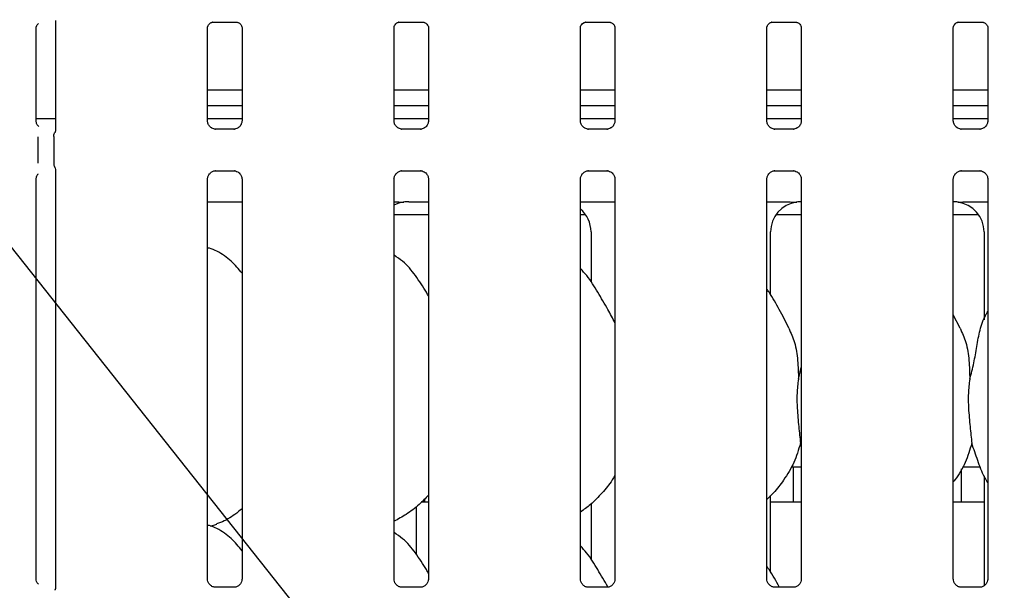
# Model space of a CAD drawing. Extents: x 0 to 415, y 0 to 292.
# Drawn here: x 144 to 157, y 104 to 111 of the extents above; entities that cross this region are included whole.
import ezdxf

# ---------------------------------------------------------------- set-up
doc = ezdxf.new("R2010")
doc.units = 0
doc.layers.add('BEMAßUNG', color=96, linetype='CONTINUOUS')
doc.layers.add('SLD-0', color=179, linetype='CONTINUOUS')
doc.styles.add('SLDTEXTSTYLE0', font='TXT', dxfattribs={"width": 0.75})
doc.styles.add('SLDTEXTSTYLE2', font='TXT', dxfattribs={"width": 0.96})
doc.dimstyles.new('SLDDIMSTYLE3', dxfattribs={"dimtxt": 3.5, "dimasz": 3.302, "dimexe": 0, "dimexo": 0.0625, "dimgap": 0.875, "dimtad": 1, "dimdec": 0, "dimlfac": 20, "dimrnd": 1e-09, "dimzin": 12, "dimtxsty": 'SLDTEXTSTYLE0', "dimblk1": 'NONE', "dimblk2": 'NONE', "dimsah": 1, "dimcen": 0, "dimazin": 3, "dimtfac": 1, "dimtmove": 0, "dimatfit": 3, "dimtolj": 1, "dimtzin": 12})

# ---------------------------------------------------------------- blocks, each defined once
blk = doc.blocks.new('_D_7')
at = {"layer": 'BEMAßUNG'}
for q in [(154.036, 191.271), (174.109, 179.682)]:
    blk.add_line((162.696, 186.271), q, dxfattribs=at)
blk.add_solid([(162.696, 186.271), (165.302, 184.18), (165.81, 185.06)], dxfattribs=at)
at = {"layer": 'BEMAßUNG', "char_height": 3.5, "attachment_point": 1, "rotation": 330, "style": 'SLDTEXTSTYLE2'}
for s, insert in [('%%c', (163.391, 190.691)), ('160', (169.505, 187.223))]:
    blk.add_mtext(s, dxfattribs=dict(at, insert=insert))
blk = doc.blocks.new('_NONE')

msp = doc.modelspace()

# ---------------------------------------------------------------- linework, layer by layer
at = {"layer": 'BEMAßUNG'}
msp.add_line((154.779, 95.305), (127.602, 129.558), dxfattribs=at)
at = {"layer": 'SLD-0', "color": 179, "linetype": 'CONTINUOUS'}
for p, q in [((144.59, 110.101), (144.59, 111.257)), ((144.83, 111.347), (144.83, 109.985)), ((146.715, 110.101), (146.715, 111.257)), ((146.777, 111.324), (146.772, 111.324)), ((146.777, 111.324), (147.081, 111.324)), ((147.143, 111.257), (147.143, 110.102)), ((149.028, 110.101), (149.028, 111.257)), ((149.089, 111.324), (149.085, 111.324)), ((149.089, 111.324), (149.394, 111.324)), ((149.455, 111.257), (149.455, 110.102)), ((151.34, 110.101), (151.34, 111.257)), ((151.402, 111.324), (151.397, 111.324)), ((151.402, 111.324), (151.706, 111.324)), ((151.768, 111.257), (151.768, 110.102)), ((153.653, 110.101), (153.653, 111.257)), ((153.714, 111.324), (153.71, 111.324)), ((153.714, 111.324), (154.019, 111.324)), ((154.08, 111.257), (154.08, 110.102)), ((155.965, 110.101), (155.965, 111.257)), ((156.027, 111.324), (156.022, 111.324)), ((156.027, 111.324), (156.331, 111.324)), ((156.393, 111.256), (156.393, 110.102)), ((147.143, 110.483), (146.715, 110.483)), ((149.455, 110.483), (149.028, 110.483)), ((151.768, 110.483), (151.34, 110.483)), ((154.08, 110.483), (153.653, 110.483)), ((156.393, 110.483), (155.965, 110.483)), ((147.143, 110.289), (146.715, 110.289)), ((149.455, 110.289), (149.028, 110.289)), ((151.768, 110.289), (151.34, 110.289)), ((154.08, 110.289), (153.653, 110.289)), ((156.393, 110.289), (155.965, 110.289)), ((144.83, 110.129), (144.59, 110.129)), ((147.143, 110.129), (146.715, 110.129)), ((149.455, 110.129), (149.028, 110.129)), ((151.768, 110.129), (151.34, 110.129)), ((154.08, 110.129), (153.653, 110.129)), ((156.393, 110.129), (155.965, 110.129)), ((146.808, 109.999), (146.814, 109.998)), ((147.043, 109.999), (146.814, 109.999)), ((149.12, 109.999), (149.126, 109.998)), ((149.356, 109.999), (149.126, 109.999)), ((151.433, 109.999), (151.439, 109.998)), ((151.668, 109.999), (151.439, 109.999)), ((153.745, 109.999), (153.751, 109.998)), ((153.981, 109.999), (153.751, 109.999)), ((156.058, 109.999), (156.064, 109.998)), ((156.293, 109.999), (156.064, 109.999)), ((144.616, 109.578), (144.616, 109.905)), ((144.807, 109.908), (144.807, 109.575)), ((144.83, 109.497), (144.83, 104.311)), ((146.815, 109.484), (147.044, 109.484)), ((147.05, 109.484), (147.044, 109.484)), ((149.127, 109.484), (149.357, 109.484)), ((149.363, 109.484), (149.357, 109.484)), ((151.44, 109.484), (151.669, 109.484)), ((151.675, 109.484), (151.669, 109.484)), ((153.752, 109.484), (153.982, 109.484)), ((153.988, 109.484), (153.982, 109.484)), ((156.065, 109.484), (156.294, 109.484)), ((156.3, 109.484), (156.294, 109.484)), ((144.59, 104.423), (144.59, 109.381)), ((146.715, 104.423), (146.715, 109.381)), ((147.143, 109.381), (147.143, 104.424)), ((149.028, 104.423), (149.028, 109.381)), ((149.455, 109.381), (149.455, 104.424)), ((151.34, 104.423), (151.34, 109.381)), ((151.768, 109.381), (151.768, 104.424)), ((153.653, 104.423), (153.653, 109.381)), ((154.08, 109.381), (154.08, 104.424)), ((155.965, 104.423), (155.965, 109.381)), ((156.393, 109.38), (156.393, 104.425)), ((146.715, 109.098), (147.143, 109.098)), ((149.213, 109.098), (149.455, 109.098)), ((149.213, 109.098), (149.213, 109.098)), ((151.34, 109.098), (151.768, 109.098)), ((153.653, 109.098), (153.846, 109.098)), ((156.2, 109.098), (156.393, 109.098)), ((149.028, 108.941), (149.455, 108.941)), ((151.34, 108.941), (151.404, 108.941)), ((153.767, 108.941), (154.08, 108.941)), ((155.965, 108.941), (156.279, 108.941)), ((151.472, 108.727), (151.472, 108.103)), ((153.699, 107.945), (153.699, 108.727)), ((156.347, 108.727), (156.347, 107.638)), ((156.052, 107.533), (155.965, 107.699)), ((154.044, 106.901), (154.08, 107.044)), ((154.08, 106.072), (154.069, 106.105)), ((153.956, 105.816), (154.08, 105.816)), ((153.979, 105.816), (153.979, 105.409)), ((156.066, 105.41), (156.066, 105.791)), ((156.081, 105.816), (156.3, 105.816)), ((156.347, 105.704), (156.347, 104.34)), ((153.699, 104.508), (153.699, 105.457)), ((149.308, 104.725), (149.308, 105.324)), ((149.371, 105.379), (149.455, 105.379)), ((151.472, 105.355), (151.472, 104.666)), ((153.699, 105.379), (154.08, 105.379)), ((155.965, 105.379), (156.347, 105.379)), ((146.752, 105.08), (146.83, 105.103)), ((147.044, 104.321), (146.813, 104.321)), ((149.357, 104.321), (149.126, 104.321)), ((151.669, 104.321), (151.438, 104.321)), ((153.982, 104.321), (153.751, 104.321)), ((156.294, 104.321), (156.063, 104.321))]:
    msp.add_line(p, q, dxfattribs=at)
for centre, major_axis, ratio, start_param, end_param in [((149.205, 108.724), (0.374, -0.078), 0.981201, 1.921556, 2.25644), ((148.171, 108.879), (1.132, 0.203), 0.07335, 0.389264, 0.524993), ((154.08, 108.724), (0.374, -0.078), 0.981201, 1.921556, 3.34528), ((153.046, 108.879), (1.132, 0.203), 0.07335, 0.389264, 0.524993), ((157, 108.879), (1.132, -0.203), 0.07335, 2.6166, 2.752329), ((155.965, 108.724), (0.374, 0.078), 0.981201, 6.079498, 7.503222), ((151.09, 108.724), (0.374, 0.078), 0.981201, 6.079498, 6.938581)]:
    msp.add_ellipse(centre, major_axis=major_axis, ratio=ratio, start_param=start_param, end_param=end_param, dxfattribs=at)
for points, knots in [([(144.59, 111.256), (144.59, 111.257), (144.59, 111.261), (144.593, 111.275), (144.601, 111.293), (144.612, 111.303), (144.617, 111.307)], [0, 0, 0, 0, 0.09355, 0.33623, 0.703174, 1, 1, 1, 1]), ([(146.715, 111.256), (146.715, 111.257), (146.715, 111.261), (146.718, 111.275), (146.728, 111.297), (146.748, 111.315), (146.767, 111.323), (146.776, 111.324), (146.777, 111.324), (146.778, 111.324)], [0, 0, 0, 0, 0.051121, 0.183734, 0.384253, 0.649703, 0.827404, 0.922502, 1, 1, 1, 1]), ([(147.081, 111.324), (147.081, 111.324), (147.08, 111.324), (147.085, 111.324), (147.095, 111.321), (147.114, 111.312), (147.133, 111.292), (147.142, 111.27), (147.143, 111.258), (147.143, 111.256), (147.143, 111.256)], [0, 0, 0, 0, 0.033729, 0.114901, 0.22303, 0.382188, 0.651119, 0.867471, 0.988474, 1, 1, 1, 1]), ([(149.028, 111.256), (149.028, 111.257), (149.028, 111.261), (149.03, 111.275), (149.041, 111.297), (149.06, 111.315), (149.079, 111.323), (149.089, 111.324), (149.09, 111.324), (149.09, 111.324)], [0, 0, 0, 0, 0.051121, 0.183734, 0.384253, 0.649703, 0.827404, 0.922502, 1, 1, 1, 1]), ([(149.393, 111.324), (149.393, 111.324), (149.393, 111.324), (149.397, 111.324), (149.408, 111.321), (149.427, 111.312), (149.445, 111.292), (149.454, 111.27), (149.455, 111.258), (149.455, 111.256), (149.455, 111.256)], [0, 0, 0, 0, 0.033729, 0.114901, 0.22303, 0.382188, 0.651119, 0.867471, 0.988474, 1, 1, 1, 1]), ([(151.34, 111.256), (151.34, 111.257), (151.34, 111.261), (151.343, 111.275), (151.353, 111.297), (151.373, 111.315), (151.392, 111.323), (151.401, 111.324), (151.402, 111.324), (151.403, 111.324)], [0, 0, 0, 0, 0.051121, 0.183734, 0.384253, 0.649703, 0.827404, 0.922502, 1, 1, 1, 1]), ([(151.706, 111.324), (151.706, 111.324), (151.705, 111.324), (151.71, 111.324), (151.72, 111.321), (151.739, 111.312), (151.758, 111.292), (151.767, 111.27), (151.768, 111.258), (151.768, 111.256), (151.768, 111.256)], [0, 0, 0, 0, 0.0337291, 0.1149015, 0.2230296, 0.3821882, 0.6511188, 0.8674715, 0.9884745, 1, 1, 1, 1]), ([(153.653, 111.256), (153.653, 111.257), (153.653, 111.261), (153.655, 111.275), (153.666, 111.297), (153.685, 111.315), (153.704, 111.323), (153.714, 111.324), (153.715, 111.324), (153.715, 111.324)], [0, 0, 0, 0, 0.051121, 0.183734, 0.384253, 0.649703, 0.827404, 0.922502, 1, 1, 1, 1]), ([(154.018, 111.324), (154.018, 111.324), (154.018, 111.324), (154.022, 111.324), (154.033, 111.321), (154.052, 111.312), (154.07, 111.292), (154.079, 111.27), (154.08, 111.258), (154.08, 111.256), (154.08, 111.256)], [0, 0, 0, 0, 0.033729, 0.114901, 0.22303, 0.382188, 0.651119, 0.867471, 0.988474, 1, 1, 1, 1]), ([(155.965, 111.256), (155.965, 111.257), (155.965, 111.261), (155.968, 111.275), (155.978, 111.297), (155.998, 111.315), (156.017, 111.323), (156.026, 111.324), (156.027, 111.324), (156.028, 111.324)], [0, 0, 0, 0, 0.051121, 0.183734, 0.384253, 0.649703, 0.827404, 0.922502, 1, 1, 1, 1]), ([(156.331, 111.324), (156.331, 111.324), (156.33, 111.324), (156.335, 111.324), (156.345, 111.321), (156.364, 111.312), (156.383, 111.292), (156.392, 111.27), (156.393, 111.258), (156.393, 111.256), (156.393, 111.256)], [0, 0, 0, 0, 0.033545, 0.114275, 0.221813, 0.380103, 0.647566, 0.862738, 0.983081, 1, 1, 1, 1]), ([(144.622, 110.033), (144.617, 110.037), (144.602, 110.049), (144.592, 110.077), (144.591, 110.095), (144.59, 110.102)], [0, 0, 0, 0, 0.217264, 0.70025, 1, 1, 1, 1]), ([(146.77, 110.012), (146.769, 110.013), (146.754, 110.019), (146.733, 110.043), (146.717, 110.077), (146.716, 110.095), (146.715, 110.102)], [0, 0, 0, 0, 0.029551, 0.429386, 0.781483, 1, 1, 1, 1]), ([(147.143, 110.102), (147.143, 110.102), (147.143, 110.097), (147.14, 110.076), (147.127, 110.046), (147.107, 110.022), (147.094, 110.016), (147.093, 110.015)], [0, 0, 0, 0, 0.0149529, 0.2190354, 0.5725155, 0.9659522, 1, 1, 1, 1]), ([(149.082, 110.012), (149.081, 110.013), (149.067, 110.019), (149.045, 110.043), (149.029, 110.077), (149.028, 110.095), (149.028, 110.102)], [0, 0, 0, 0, 0.029551, 0.429386, 0.781483, 1, 1, 1, 1]), ([(149.455, 110.102), (149.455, 110.102), (149.456, 110.097), (149.453, 110.076), (149.44, 110.046), (149.42, 110.022), (149.406, 110.016), (149.405, 110.015)], [0, 0, 0, 0, 0.014953, 0.219035, 0.572516, 0.965952, 1, 1, 1, 1]), ([(151.395, 110.012), (151.394, 110.013), (151.379, 110.019), (151.358, 110.043), (151.342, 110.077), (151.341, 110.095), (151.34, 110.102)], [0, 0, 0, 0, 0.029551, 0.429386, 0.781483, 1, 1, 1, 1]), ([(151.768, 110.102), (151.768, 110.102), (151.768, 110.097), (151.765, 110.076), (151.752, 110.046), (151.732, 110.022), (151.719, 110.016), (151.718, 110.015)], [0, 0, 0, 0, 0.014953, 0.219035, 0.572516, 0.965952, 1, 1, 1, 1]), ([(153.707, 110.012), (153.706, 110.013), (153.692, 110.019), (153.67, 110.043), (153.654, 110.077), (153.653, 110.095), (153.653, 110.102)], [0, 0, 0, 0, 0.029551, 0.429386, 0.781483, 1, 1, 1, 1]), ([(154.08, 110.102), (154.08, 110.102), (154.081, 110.097), (154.078, 110.076), (154.065, 110.046), (154.045, 110.022), (154.031, 110.016), (154.03, 110.015)], [0, 0, 0, 0, 0.014953, 0.219035, 0.572516, 0.965952, 1, 1, 1, 1]), ([(156.02, 110.012), (156.019, 110.013), (156.004, 110.019), (155.983, 110.043), (155.967, 110.077), (155.966, 110.095), (155.965, 110.102)], [0, 0, 0, 0, 0.029551, 0.429386, 0.781483, 1, 1, 1, 1]), ([(156.393, 110.102), (156.393, 110.102), (156.393, 110.097), (156.39, 110.076), (156.377, 110.046), (156.357, 110.022), (156.344, 110.016), (156.343, 110.015)], [0, 0, 0, 0, 0.0183601, 0.2217367, 0.5739942, 0.9660699, 1, 1, 1, 1]), ([(144.807, 109.907), (144.808, 109.914), (144.809, 109.929), (144.814, 109.945), (144.819, 109.953), (144.82, 109.955)], [0, 0, 0, 0, 0.4268978, 0.8720894, 1, 1, 1, 1]), ([(144.83, 109.987), (144.83, 109.987), (144.83, 109.988), (144.83, 109.984), (144.829, 109.975), (144.826, 109.966), (144.823, 109.96), (144.821, 109.957), (144.82, 109.955), (144.82, 109.955), (144.82, 109.955), (144.82, 109.955), (144.82, 109.955), (144.82, 109.955), (144.82, 109.955)], [0, 0, 0, 0, 0.016621, 0.229942, 0.490477, 0.751231, 0.894256, 0.968543, 0.987362, 0.994443, 0.998234, 0.999171, 0.999743, 1, 1, 1, 1]), ([(146.814, 109.999), (146.813, 109.999), (146.808, 109.999), (146.792, 110.001), (146.778, 110.008), (146.77, 110.012)], [0, 0, 0, 0, 0.165923, 0.499827, 1, 1, 1, 1]), ([(147.043, 109.999), (147.044, 109.999), (147.045, 109.999), (147.048, 109.999), (147.05, 109.999), (147.05, 109.999)], [0, 0, 0, 0, 0.159782, 0.913682, 1, 1, 1, 1]), ([(147.093, 110.015), (147.083, 110.01), (147.067, 110.001), (147.049, 109.999), (147.045, 109.999), (147.044, 109.999)], [0, 0, 0, 0, 0.5306841, 0.8510277, 1, 1, 1, 1]), ([(149.127, 109.999), (149.125, 109.999), (149.121, 109.999), (149.104, 110.001), (149.09, 110.008), (149.082, 110.012)], [0, 0, 0, 0, 0.165923, 0.499827, 1, 1, 1, 1]), ([(149.405, 110.015), (149.395, 110.01), (149.38, 110.001), (149.362, 109.999), (149.357, 109.999), (149.356, 109.999)], [0, 0, 0, 0, 0.5306841, 0.8510277, 1, 1, 1, 1]), ([(149.356, 109.999), (149.356, 109.999), (149.358, 109.999), (149.36, 109.999), (149.362, 109.999), (149.363, 109.999)], [0, 0, 0, 0, 0.159782, 0.913682, 1, 1, 1, 1]), ([(151.439, 109.999), (151.438, 109.999), (151.433, 109.999), (151.417, 110.001), (151.403, 110.008), (151.395, 110.012)], [0, 0, 0, 0, 0.165923, 0.499827, 1, 1, 1, 1]), ([(151.668, 109.999), (151.669, 109.999), (151.67, 109.999), (151.673, 109.999), (151.675, 109.999), (151.675, 109.999)], [0, 0, 0, 0, 0.159782, 0.913682, 1, 1, 1, 1]), ([(151.718, 110.015), (151.708, 110.01), (151.692, 110.001), (151.674, 109.999), (151.67, 109.999), (151.669, 109.999)], [0, 0, 0, 0, 0.530684, 0.851028, 1, 1, 1, 1]), ([(153.752, 109.999), (153.75, 109.999), (153.746, 109.999), (153.729, 110.001), (153.715, 110.008), (153.707, 110.012)], [0, 0, 0, 0, 0.165923, 0.499827, 1, 1, 1, 1]), ([(154.03, 110.015), (154.02, 110.01), (154.005, 110.001), (153.987, 109.999), (153.982, 109.999), (153.981, 109.999)], [0, 0, 0, 0, 0.53022, 0.850284, 1, 1, 1, 1]), ([(153.981, 109.999), (153.981, 109.999), (153.983, 109.999), (153.985, 109.999), (153.987, 109.999), (153.988, 109.999)], [0, 0, 0, 0, 0.171233, 0.914859, 1, 1, 1, 1]), ([(156.064, 109.999), (156.063, 109.999), (156.058, 109.999), (156.042, 110.001), (156.028, 110.008), (156.02, 110.012)], [0, 0, 0, 0, 0.165923, 0.499827, 1, 1, 1, 1]), ([(156.293, 109.999), (156.294, 109.999), (156.295, 109.999), (156.298, 109.999), (156.3, 109.999), (156.3, 109.999)], [0, 0, 0, 0, 0.159782, 0.913682, 1, 1, 1, 1]), ([(156.343, 110.015), (156.333, 110.01), (156.317, 110.001), (156.299, 109.999), (156.295, 109.999), (156.294, 109.999)], [0, 0, 0, 0, 0.530684, 0.851028, 1, 1, 1, 1]), ([(144.807, 109.575), (144.808, 109.568), (144.809, 109.554), (144.814, 109.538), (144.819, 109.53), (144.82, 109.528)], [0, 0, 0, 0, 0.4267353, 0.872086, 1, 1, 1, 1]), ([(144.59, 109.38), (144.59, 109.381), (144.59, 109.386), (144.593, 109.406), (144.601, 109.43), (144.614, 109.442), (144.617, 109.446)], [0, 0, 0, 0, 0.021165, 0.31004, 0.810384, 1, 1, 1, 1]), ([(144.82, 109.528), (144.82, 109.528), (144.82, 109.528), (144.82, 109.528), (144.82, 109.528), (144.82, 109.528), (144.825, 109.519), (144.83, 109.505), (144.83, 109.495), (144.83, 109.496), (144.83, 109.496)], [0, 0, 0, 0, 0.000063, 0.000567, 0.001171, 0.002146, 0.004428, 0.681354, 0.925873, 1, 1, 1, 1]), ([(146.715, 109.38), (146.715, 109.381), (146.715, 109.386), (146.718, 109.406), (146.731, 109.437), (146.759, 109.467), (146.79, 109.481), (146.809, 109.484), (146.814, 109.484), (146.816, 109.484)], [0, 0, 0, 0, 0.009367, 0.137215, 0.358654, 0.605124, 0.817495, 0.932816, 1, 1, 1, 1]), ([(146.815, 109.484), (146.814, 109.484), (146.813, 109.484), (146.81, 109.484), (146.808, 109.484), (146.808, 109.484)], [0, 0, 0, 0, 0.159782, 0.913682, 1, 1, 1, 1]), ([(147.044, 109.484), (147.045, 109.484), (147.05, 109.484), (147.066, 109.481), (147.08, 109.474), (147.089, 109.47)], [0, 0, 0, 0, 0.165563, 0.498744, 1, 1, 1, 1]), ([(147.089, 109.47), (147.089, 109.47), (147.104, 109.464), (147.125, 109.44), (147.141, 109.406), (147.142, 109.387), (147.143, 109.38)], [0, 0, 0, 0, 0.028496, 0.428766, 0.781245, 1, 1, 1, 1]), ([(149.028, 109.38), (149.028, 109.381), (149.027, 109.386), (149.03, 109.406), (149.043, 109.437), (149.072, 109.467), (149.102, 109.481), (149.122, 109.484), (149.126, 109.484), (149.128, 109.484)], [0, 0, 0, 0, 0.009367, 0.137215, 0.358654, 0.605124, 0.817495, 0.932816, 1, 1, 1, 1]), ([(149.127, 109.484), (149.127, 109.484), (149.125, 109.484), (149.123, 109.484), (149.121, 109.484), (149.12, 109.484)], [0, 0, 0, 0, 0.159782, 0.913682, 1, 1, 1, 1]), ([(149.356, 109.484), (149.358, 109.484), (149.362, 109.484), (149.379, 109.481), (149.393, 109.474), (149.401, 109.47)], [0, 0, 0, 0, 0.165563, 0.498744, 1, 1, 1, 1]), ([(149.401, 109.47), (149.402, 109.47), (149.416, 109.464), (149.438, 109.44), (149.454, 109.406), (149.455, 109.387), (149.455, 109.38)], [0, 0, 0, 0, 0.028496, 0.428766, 0.781245, 1, 1, 1, 1]), ([(151.34, 109.38), (151.34, 109.381), (151.34, 109.386), (151.343, 109.406), (151.356, 109.437), (151.384, 109.467), (151.415, 109.481), (151.434, 109.484), (151.439, 109.484), (151.441, 109.484)], [0, 0, 0, 0, 0.009367, 0.137215, 0.358654, 0.605124, 0.817495, 0.932816, 1, 1, 1, 1]), ([(151.44, 109.484), (151.439, 109.484), (151.438, 109.484), (151.435, 109.484), (151.433, 109.484), (151.433, 109.484)], [0, 0, 0, 0, 0.159782, 0.913682, 1, 1, 1, 1]), ([(151.669, 109.484), (151.67, 109.484), (151.675, 109.484), (151.691, 109.481), (151.705, 109.474), (151.714, 109.47)], [0, 0, 0, 0, 0.165563, 0.498744, 1, 1, 1, 1]), ([(151.714, 109.47), (151.714, 109.47), (151.729, 109.464), (151.75, 109.44), (151.766, 109.406), (151.767, 109.387), (151.768, 109.38)], [0, 0, 0, 0, 0.028496, 0.428766, 0.781245, 1, 1, 1, 1]), ([(153.653, 109.38), (153.653, 109.381), (153.652, 109.386), (153.655, 109.406), (153.668, 109.437), (153.697, 109.467), (153.727, 109.481), (153.747, 109.484), (153.751, 109.484), (153.753, 109.484)], [0, 0, 0, 0, 0.009367, 0.137215, 0.358654, 0.605124, 0.817495, 0.932816, 1, 1, 1, 1]), ([(153.752, 109.484), (153.752, 109.484), (153.75, 109.484), (153.748, 109.484), (153.746, 109.484), (153.745, 109.484)], [0, 0, 0, 0, 0.159782, 0.913682, 1, 1, 1, 1]), ([(153.981, 109.484), (153.983, 109.484), (153.987, 109.484), (154.004, 109.481), (154.018, 109.474), (154.026, 109.47)], [0, 0, 0, 0, 0.165563, 0.498744, 1, 1, 1, 1]), ([(154.026, 109.47), (154.027, 109.47), (154.041, 109.464), (154.063, 109.44), (154.079, 109.406), (154.08, 109.387), (154.08, 109.38)], [0, 0, 0, 0, 0.028496, 0.428766, 0.781245, 1, 1, 1, 1]), ([(155.965, 109.38), (155.965, 109.381), (155.965, 109.386), (155.968, 109.406), (155.981, 109.437), (156.009, 109.467), (156.04, 109.481), (156.059, 109.484), (156.064, 109.484), (156.066, 109.484)], [0, 0, 0, 0, 0.009367, 0.137215, 0.358654, 0.605124, 0.817495, 0.932816, 1, 1, 1, 1]), ([(156.065, 109.484), (156.064, 109.484), (156.063, 109.484), (156.06, 109.484), (156.058, 109.484), (156.058, 109.484)], [0, 0, 0, 0, 0.159782, 0.913682, 1, 1, 1, 1]), ([(156.294, 109.484), (156.295, 109.484), (156.3, 109.484), (156.316, 109.481), (156.33, 109.474), (156.339, 109.47)], [0, 0, 0, 0, 0.165563, 0.498744, 1, 1, 1, 1]), ([(156.339, 109.47), (156.339, 109.47), (156.354, 109.464), (156.376, 109.439), (156.39, 109.407), (156.393, 109.385), (156.393, 109.38), (156.393, 109.38)], [0, 0, 0, 0, 0.028379, 0.42702, 0.778064, 0.997607, 1, 1, 1, 1]), ([(149.028, 109.097), (149.041, 109.097), (149.068, 109.097), (149.104, 109.096), (149.132, 109.096), (149.142, 109.096), (149.143, 109.096)], [0, 0, 0, 0, 0.320784, 0.629244, 0.939215, 1, 1, 1, 1]), ([(149.143, 109.096), (149.145, 109.096), (149.147, 109.096), (149.149, 109.096), (149.149, 109.096)], [0, 0, 0, 0, 0.964003, 1, 1, 1, 1]), ([(153.846, 109.098), (153.879, 109.097), (153.925, 109.097), (153.979, 109.096), (154.007, 109.096), (154.017, 109.096), (154.018, 109.096)], [0, 0, 0, 0, 0.533529, 0.745373, 0.958254, 1, 1, 1, 1]), ([(154.018, 109.096), (154.02, 109.096), (154.022, 109.096), (154.024, 109.096), (154.024, 109.096)], [0, 0, 0, 0, 0.964003, 1, 1, 1, 1]), ([(156.022, 109.096), (156.022, 109.096), (156.024, 109.096), (156.025, 109.096), (156.027, 109.096)], [0, 0, 0, 0, 0.035997, 1, 1, 1, 1]), ([(156.027, 109.096), (156.029, 109.096), (156.037, 109.096), (156.083, 109.097), (156.138, 109.097), (156.188, 109.097), (156.2, 109.098)], [0, 0, 0, 0, 0.049046, 0.200182, 0.803433, 1, 1, 1, 1]), ([(147.143, 108.213), (147.101, 108.264), (147.012, 108.373), (146.868, 108.471), (146.763, 108.519), (146.723, 108.526), (146.715, 108.528)], [0, 0, 0, 0, 0.369989, 0.772445, 0.955542, 1, 1, 1, 1]), ([(149.455, 107.934), (149.447, 107.949), (149.398, 108.032), (149.299, 108.183), (149.168, 108.346), (149.064, 108.413), (149.028, 108.436)], [0, 0, 0, 0, 0.079671, 0.453138, 0.806381, 1, 1, 1, 1]), ([(151.768, 107.598), (151.74, 107.653), (151.677, 107.779), (151.556, 107.972), (151.451, 108.154), (151.367, 108.243), (151.34, 108.271)], [0, 0, 0, 0, 0.2473602, 0.5609762, 0.8610254, 1, 1, 1, 1]), ([(153.927, 107.533), (153.888, 107.61), (153.814, 107.757), (153.719, 107.919), (153.662, 108.005), (153.653, 108.018)], [0, 0, 0, 0, 0.4807, 0.918322, 1, 1, 1, 1]), ([(156.169, 106.901), (156.187, 106.968), (156.223, 107.101), (156.256, 107.306), (156.292, 107.51), (156.342, 107.655), (156.385, 107.726), (156.393, 107.738)], [0, 0, 0, 0, 0.237998, 0.476546, 0.715373, 0.950206, 1, 1, 1, 1]), ([(153.924, 107.533), (153.95, 107.475), (154.008, 107.347), (154.039, 107.131), (154.043, 106.978), (154.044, 106.901)], [0, 0, 0, 0, 0.293052, 0.643145, 1, 1, 1, 1]), ([(156.049, 107.533), (156.075, 107.475), (156.133, 107.347), (156.164, 107.131), (156.168, 106.978), (156.169, 106.901)], [0, 0, 0, 0, 0.293052, 0.643145, 1, 1, 1, 1]), ([(154.044, 106.901), (154.037, 106.842), (154.023, 106.724), (154.027, 106.529), (154.048, 106.309), (154.062, 106.173), (154.069, 106.105)], [0, 0, 0, 0, 0.224207, 0.45156, 0.727681, 1, 1, 1, 1]), ([(156.169, 106.901), (156.162, 106.842), (156.148, 106.724), (156.152, 106.529), (156.173, 106.309), (156.187, 106.173), (156.194, 106.105)], [0, 0, 0, 0, 0.224207, 0.45156, 0.727681, 1, 1, 1, 1]), ([(154.069, 106.105), (154.045, 106.025), (153.998, 105.863), (153.871, 105.663), (153.757, 105.51), (153.68, 105.437), (153.653, 105.411)], [0, 0, 0, 0, 0.303627, 0.612704, 0.860926, 1, 1, 1, 1]), ([(156.194, 106.105), (156.17, 106.025), (156.122, 105.865), (156.03, 105.709), (155.972, 105.635), (155.965, 105.627)], [0, 0, 0, 0, 0.466891, 0.942164, 1, 1, 1, 1]), ([(156.393, 105.619), (156.379, 105.641), (156.328, 105.727), (156.268, 105.893), (156.219, 106.034), (156.194, 106.105)], [0, 0, 0, 0, 0.14863, 0.571175, 1, 1, 1, 1]), ([(151.768, 105.708), (151.757, 105.689), (151.712, 105.611), (151.61, 105.49), (151.48, 105.354), (151.383, 105.284), (151.34, 105.253)], [0, 0, 0, 0, 0.105166, 0.428478, 0.749345, 1, 1, 1, 1]), ([(149.455, 105.463), (149.418, 105.424), (149.333, 105.336), (149.19, 105.226), (149.079, 105.166), (149.028, 105.139)], [0, 0, 0, 0, 0.300467, 0.676485, 1, 1, 1, 1]), ([(149.409, 105.379), (149.409, 105.382), (149.409, 105.391), (149.41, 105.402), (149.41, 105.409), (149.41, 105.41), (149.41, 105.41)], [0, 0, 0, 0, 0.14423, 0.468647, 0.793289, 1, 1, 1, 1]), ([(153.979, 105.409), (153.979, 105.409), (153.979, 105.409), (153.979, 105.401), (153.98, 105.39), (153.98, 105.381), (153.98, 105.379)], [0, 0, 0, 0, 0.220846, 0.544924, 0.869402, 1, 1, 1, 1]), ([(156.065, 105.379), (156.065, 105.382), (156.065, 105.391), (156.066, 105.402), (156.066, 105.409), (156.066, 105.41), (156.066, 105.41)], [0, 0, 0, 0, 0.14423, 0.468647, 0.793289, 1, 1, 1, 1]), ([(147.143, 105.293), (147.114, 105.27), (147.031, 105.205), (146.925, 105.138), (146.844, 105.112), (146.828, 105.107)], [0, 0, 0, 0, 0.303054, 0.862645, 1, 1, 1, 1]), ([(147.143, 104.775), (147.101, 104.827), (147.012, 104.935), (146.868, 105.034), (146.762, 105.082), (146.721, 105.089), (146.713, 105.09)], [0, 0, 0, 0, 0.368342, 0.769008, 0.95129, 1, 1, 1, 1]), ([(149.455, 104.497), (149.447, 104.511), (149.398, 104.594), (149.299, 104.746), (149.168, 104.908), (149.064, 104.975), (149.028, 104.999)], [0, 0, 0, 0, 0.079671, 0.453138, 0.806381, 1, 1, 1, 1]), ([(151.681, 104.328), (151.639, 104.398), (151.557, 104.535), (151.45, 104.716), (151.367, 104.806), (151.34, 104.834)], [0, 0, 0, 0, 0.414764, 0.814741, 1, 1, 1, 1]), ([(153.809, 104.321), (153.809, 104.323), (153.771, 104.395), (153.718, 104.482), (153.662, 104.567), (153.653, 104.581)], [0, 0, 0, 0, 0.022427, 0.846243, 1, 1, 1, 1]), ([(144.618, 104.359), (144.612, 104.365), (144.598, 104.38), (144.591, 104.406), (144.591, 104.419), (144.591, 104.424)], [0, 0, 0, 0, 0.311462, 0.788958, 1, 1, 1, 1]), ([(146.815, 104.321), (146.814, 104.321), (146.813, 104.321), (146.804, 104.321), (146.782, 104.326), (146.752, 104.343), (146.726, 104.374), (146.716, 104.406), (146.716, 104.419), (146.716, 104.424)], [0, 0, 0, 0, 0.00567, 0.089891, 0.21154, 0.438843, 0.690261, 0.905063, 1, 1, 1, 1]), ([(147.143, 104.425), (147.143, 104.425), (147.143, 104.42), (147.141, 104.401), (147.129, 104.371), (147.102, 104.34), (147.071, 104.325), (147.05, 104.321), (147.045, 104.321), (147.044, 104.321)], [0, 0, 0, 0, 0.000959, 0.12613, 0.339875, 0.590585, 0.814957, 0.939833, 1, 1, 1, 1]), ([(149.127, 104.321), (149.127, 104.321), (149.126, 104.321), (149.116, 104.321), (149.095, 104.326), (149.065, 104.343), (149.039, 104.374), (149.028, 104.406), (149.028, 104.419), (149.028, 104.424)], [0, 0, 0, 0, 0.00567, 0.089891, 0.21154, 0.438843, 0.690261, 0.905063, 1, 1, 1, 1]), ([(149.455, 104.425), (149.455, 104.425), (149.456, 104.42), (149.453, 104.401), (149.442, 104.371), (149.414, 104.34), (149.384, 104.325), (149.363, 104.321), (149.358, 104.321), (149.356, 104.321)], [0, 0, 0, 0, 0.0009595, 0.1261299, 0.339875, 0.590585, 0.8149568, 0.9398328, 1, 1, 1, 1]), ([(151.44, 104.321), (151.439, 104.321), (151.438, 104.321), (151.429, 104.321), (151.407, 104.326), (151.377, 104.343), (151.351, 104.374), (151.341, 104.406), (151.341, 104.419), (151.341, 104.424)], [0, 0, 0, 0, 0.00567, 0.089891, 0.21154, 0.438843, 0.690261, 0.905063, 1, 1, 1, 1]), ([(151.768, 104.425), (151.768, 104.425), (151.768, 104.42), (151.766, 104.401), (151.754, 104.371), (151.727, 104.34), (151.696, 104.325), (151.675, 104.321), (151.67, 104.321), (151.669, 104.321)], [0, 0, 0, 0, 0.000959, 0.12613, 0.339875, 0.590585, 0.814957, 0.939833, 1, 1, 1, 1]), ([(153.752, 104.321), (153.752, 104.321), (153.751, 104.321), (153.741, 104.321), (153.72, 104.326), (153.69, 104.343), (153.664, 104.374), (153.653, 104.406), (153.653, 104.419), (153.653, 104.424)], [0, 0, 0, 0, 0.00567, 0.089891, 0.21154, 0.438843, 0.690261, 0.905063, 1, 1, 1, 1]), ([(154.08, 104.425), (154.08, 104.425), (154.081, 104.42), (154.078, 104.401), (154.067, 104.371), (154.039, 104.34), (154.009, 104.325), (153.988, 104.321), (153.983, 104.321), (153.981, 104.321)], [0, 0, 0, 0, 0.0009595, 0.1261299, 0.339875, 0.590585, 0.8149568, 0.9398328, 1, 1, 1, 1]), ([(156.065, 104.321), (156.064, 104.321), (156.063, 104.321), (156.054, 104.321), (156.032, 104.326), (156.002, 104.343), (155.976, 104.374), (155.966, 104.406), (155.966, 104.419), (155.966, 104.424)], [0, 0, 0, 0, 0.00567, 0.089891, 0.21154, 0.438843, 0.690261, 0.905063, 1, 1, 1, 1]), ([(156.393, 104.425), (156.393, 104.425), (156.393, 104.42), (156.391, 104.401), (156.379, 104.371), (156.352, 104.34), (156.321, 104.325), (156.3, 104.321), (156.295, 104.321), (156.294, 104.321)], [0, 0, 0, 0, 0.003037, 0.127947, 0.341248, 0.591436, 0.815342, 0.939958, 1, 1, 1, 1]), ([(144.83, 104.312), (144.83, 104.312), (144.83, 104.313), (144.83, 104.307), (144.828, 104.296), (144.822, 104.288), (144.819, 104.284)], [0, 0, 0, 0, 0.049362, 0.244111, 0.587228, 1, 1, 1, 1])]:
    msp.add_open_spline(points, degree=3, knots=knots, dxfattribs=at)

# ---------------------------------------------------------------- dimensions: what is measured, and where the dimension line sits
at = {"layer": 'BEMAßUNG'}
dim = msp.add_diameter_dim_2p(p1=(0.321, 0.383), p2=(0, 0), dimstyle='SLDDIMSTYLE3', dxfattribs=at)
dim.commit()
dim.dimension.update_dxf_attribs({"geometry": '_D_7', "text_midpoint": (168.737, 182.783), "dimtype": 163})

doc.saveas('drawing.dxf')
